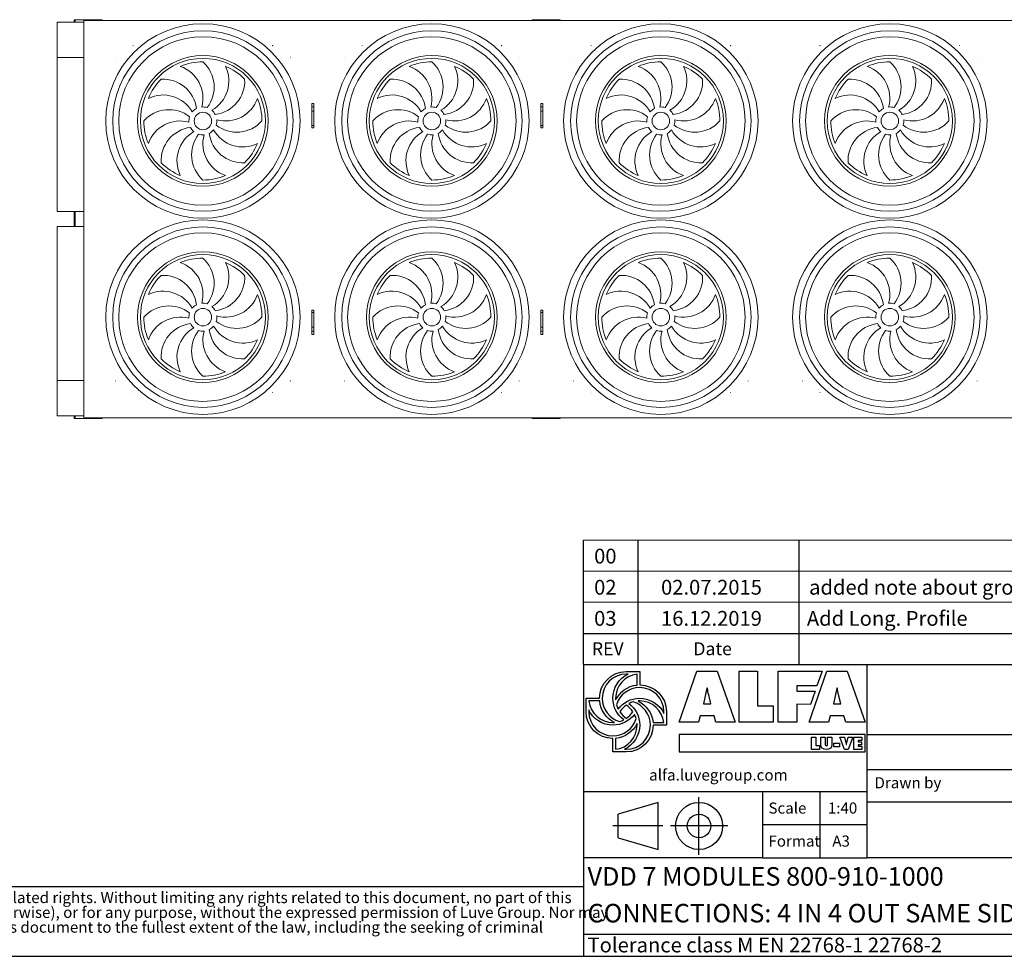
# Model space of a CAD drawing. Units: millimetres. Extents: x 211 to 16543, y 232 to 11636.
# Drawn here: x 5917 to 11550, y 232 to 5589 of the extents above; entities that cross this region are included whole.
import ezdxf

# ---------------------------------------------------------------- set-up
doc = ezdxf.new("R2010")
doc.units = ezdxf.units.MM
doc.header["$LTSCALE"] = 40
doc.linetypes.add('SLD-Solid', pattern=[0])
for name, color, linetype in [('GEOMETRY', 7, 'SLD-Solid'), ('LAYER_1', 7, 'SLD-Solid'), ('SLD-0', 7, 'SLD-Solid'), ('TITLE', 7, 'SLD-Solid')]:
    doc.layers.add(name, color=color, linetype=linetype)
doc.styles.add('SLDTEXTSTYLE0', font='TXT', dxfattribs={"width": 0.605})
doc.styles.add('SLDTEXTSTYLE1', font='TXT', dxfattribs={"width": 0.75})
doc.styles.add('SLDTEXTSTYLE2', font='TXT', dxfattribs={"width": 0.7})

# ---------------------------------------------------------------- blocks, each defined once
blk = doc.blocks.new('SW_NOTE_1')
at = {"layer": 'TITLE', "color": 0, "char_height": 63.5, "attachment_point": 1, "style": 'SLDTEXTSTYLE2'}
for s, insert in [('This document and its contents is owned by Luve Group or its affiliates and protected by laws governing intellectual property and thereto related rights. Without limiting any rights related to this document, no part of this', (0, 81.9)), ('document may be copied, reproduced or transmitted in any form or by any means(electronic, mechanical, photocopying, recording, or otherwise), or for any purpose, without the expressed permission of Luve Group. Nor may', (0, -2.8)), ('it be used in any other way or for any other purpose than expressly permitted by Luve Group. Luve Group will enforce its rights related to this document to the fullest extent of the law, including the seeking of criminal', (0, -87.5)), ('prosecution.', (0, -172.1))]:
    blk.add_mtext(s, dxfattribs=dict(at, insert=insert))

msp = doc.modelspace()

# ---------------------------------------------------------------- linework, layer by layer
at = {"color": 7, "linetype": 'SLD-Solid', "lineweight": 15}
for p, q in [((6229.06, 5588.55), (6229.06, 5574.77)), ((6229.06, 5588.55), (6235.06, 5588.55)), ((6235.06, 5588.55), (6383.06, 5588.55)), ((6284.06, 5584.7), (15504.06, 5584.7)), ((6284.06, 5584.7), (6284.06, 3312.27)), ((6383.06, 5588.55), (6389.06, 5588.55)), ((6389.06, 5588.55), (6389.06, 5584.7)), ((8849.06, 5588.55), (8849.06, 5584.7)), ((8849.06, 5588.55), (8855.06, 5588.55)), ((8855.06, 5588.55), (9003.06, 5588.55)), ((9003.06, 5588.55), (9009.06, 5588.55)), ((9009.06, 5588.55), (9009.06, 5584.7)), ((6131.56, 5574.77), (6284.06, 5574.77)), ((6131.56, 5372.54), (6131.56, 5574.77)), ((6131.56, 5372.54), (6284.06, 5372.54)), ((6131.56, 4491.71), (6131.56, 5372.54)), ((7599.06, 5108.86), (7589.06, 5108.86)), ((7589.06, 5108.86), (7589.06, 5090.45)), ((7599.06, 5090.45), (7589.06, 5090.45)), ((7589.06, 5090.45), (7589.06, 5065.95)), ((7599.06, 5108.86), (7599.06, 5090.45)), ((7599.06, 5090.45), (7599.06, 5065.95)), ((8909.06, 5108.86), (8899.06, 5108.86)), ((8899.06, 5108.86), (8899.06, 5090.45)), ((8909.06, 5090.45), (8899.06, 5090.45)), ((8899.06, 5090.45), (8899.06, 5065.95)), ((8909.06, 5108.86), (8909.06, 5090.45)), ((8909.06, 5090.45), (8909.06, 5065.95)), ((7599.06, 5065.95), (7589.06, 5065.95)), ((7589.06, 5065.95), (7589.06, 4983.85)), ((7599.06, 5065.95), (7599.06, 4983.85)), ((8909.06, 5065.95), (8899.06, 5065.95)), ((8899.06, 5065.95), (8899.06, 4983.85)), ((8909.06, 5065.95), (8909.06, 4983.85)), ((7599.06, 4983.85), (7589.06, 4983.85)), ((7589.06, 4983.85), (7589.06, 4969.71)), ((7599.06, 4969.71), (7589.06, 4969.71)), ((7599.06, 4983.85), (7599.06, 4969.71)), ((8909.06, 4983.85), (8899.06, 4983.85)), ((8899.06, 4983.85), (8899.06, 4969.71)), ((8909.06, 4969.71), (8899.06, 4969.71)), ((8909.06, 4983.85), (8909.06, 4969.71)), ((6131.56, 4491.71), (6284.06, 4491.71)), ((6229.06, 4491.71), (6229.06, 4405.37)), ((6131.56, 4405.37), (6284.06, 4405.37)), ((6131.56, 3524.53), (6131.56, 4405.37)), ((7599.06, 3927.39), (7589.06, 3927.39)), ((7589.06, 3927.39), (7589.06, 3913.25)), ((7599.06, 3913.25), (7589.06, 3913.25)), ((7589.06, 3913.25), (7589.06, 3831.14)), ((7599.06, 3927.39), (7599.06, 3913.25)), ((7599.06, 3913.25), (7599.06, 3831.14)), ((8909.06, 3927.39), (8899.06, 3927.39)), ((8899.06, 3927.39), (8899.06, 3913.25)), ((8909.06, 3913.25), (8899.06, 3913.25)), ((8899.06, 3913.25), (8899.06, 3831.14)), ((8909.06, 3927.39), (8909.06, 3913.25)), ((8909.06, 3913.25), (8909.06, 3831.14)), ((7599.06, 3831.14), (7589.06, 3831.14)), ((7589.06, 3831.14), (7589.06, 3806.65)), ((7599.06, 3831.14), (7599.06, 3806.65)), ((8909.06, 3831.14), (8899.06, 3831.14)), ((8899.06, 3831.14), (8899.06, 3806.65)), ((8909.06, 3831.14), (8909.06, 3806.65)), ((7599.06, 3806.65), (7589.06, 3806.65)), ((7589.06, 3806.65), (7589.06, 3788.24)), ((7599.06, 3788.24), (7589.06, 3788.24)), ((7599.06, 3806.65), (7599.06, 3788.24)), ((8909.06, 3806.65), (8899.06, 3806.65)), ((8899.06, 3806.65), (8899.06, 3788.24)), ((8909.06, 3788.24), (8899.06, 3788.24)), ((8909.06, 3806.65), (8909.06, 3788.24)), ((6131.56, 3524.53), (6284.06, 3524.53)), ((6131.56, 3322.3), (6131.56, 3524.53)), ((6131.56, 3322.3), (6284.06, 3322.3)), ((6229.06, 3322.3), (6229.06, 3308.55)), ((6229.06, 3308.55), (6235.06, 3308.55)), ((6235.06, 3308.55), (6383.06, 3308.55)), ((6284.06, 3312.27), (15504.06, 3312.27)), ((6383.06, 3308.55), (6389.06, 3308.55)), ((6389.06, 3312.27), (6389.06, 3308.55)), ((8849.06, 3312.27), (8849.06, 3308.55)), ((8849.06, 3308.55), (8855.06, 3308.55)), ((8855.06, 3308.55), (9003.06, 3308.55)), ((9003.06, 3308.55), (9009.06, 3308.55)), ((9009.06, 3312.27), (9009.06, 3308.55))]:
    msp.add_line(p, q, dxfattribs=at)
at = {"color": 8, "linetype": 'SLD-Solid', "lineweight": 15}
for p, q in [((6235.06, 5588.55), (6235.06, 5574.77)), ((6383.06, 5588.55), (6383.06, 5584.7)), ((8855.06, 5588.55), (8855.06, 5584.7)), ((9003.06, 5588.55), (9003.06, 5584.7)), ((6235.06, 4491.71), (6235.06, 4405.37)), ((6235.06, 3322.3), (6235.06, 3308.55)), ((6383.06, 3312.27), (6383.06, 3308.55)), ((8855.06, 3312.27), (8855.06, 3308.55)), ((9003.06, 3312.27), (9003.06, 3308.55))]:
    msp.add_line(p, q, dxfattribs=at)
at = {"color": 7, "linetype": 'SLD-Solid', "lineweight": 0}
for p, q in [((9143.45, 2612.93), (16543.45, 2612.93)), ((9143.45, 2434.93), (16543.45, 2434.93)), ((9143.45, 2256.92), (16543.45, 2256.92))]:
    msp.add_line(p, q, dxfattribs=at)
at = {"color": 7, "linetype": 'SLD-Solid', "lineweight": 15}
for centre, radius in [((6965.06, 5009.55), 556), ((6965.06, 5009.55), 516), ((8275.06, 5009.55), 556), ((8275.06, 5009.55), 516), ((9585.06, 5009.55), 556), ((9585.06, 5009.55), 516), ((10895.06, 5009.55), 556), ((10895.06, 5009.55), 516), ((6965.06, 5009.55), 481.81), ((8275.06, 5009.55), 481.81), ((9585.06, 5009.55), 481.81), ((10895.06, 5009.55), 481.81), ((6566.05, 5440.2), 0.5), ((7364.07, 5440.2), 0.5), ((7876.05, 5440.2), 0.5), ((8674.07, 5440.2), 0.5), ((9186.05, 5440.2), 0.5), ((9984.07, 5440.2), 0.5), ((10496.05, 5440.2), 0.5), ((11294.07, 5440.2), 0.5), ((6465.26, 5374.7), 0.5), ((6965.06, 5009.55), 373.7), ((6965.06, 5009.55), 357.89), ((7464.86, 5374.7), 0.5), ((7775.26, 5374.7), 0.5), ((8275.06, 5009.55), 373.7), ((8275.06, 5009.55), 357.89), ((8774.86, 5374.7), 0.5), ((9085.26, 5374.7), 0.5), ((9585.06, 5009.55), 373.7), ((9585.06, 5009.55), 357.89), ((10084.86, 5374.7), 0.5), ((10395.26, 5374.7), 0.5), ((10895.06, 5009.55), 373.7), ((10895.06, 5009.55), 357.89), ((11394.86, 5374.7), 0.5), ((6965.06, 5009.55), 50), ((8275.06, 5009.55), 50), ((9585.06, 5009.55), 50), ((10895.06, 5009.55), 50), ((6965.06, 3887.55), 556), ((6965.06, 3887.55), 516), ((8275.06, 3887.55), 556), ((8275.06, 3887.55), 516), ((9585.06, 3887.55), 556), ((9585.06, 3887.55), 516), ((10895.06, 3887.55), 556), ((10895.06, 3887.55), 516), ((6965.06, 3887.55), 481.81), ((8275.06, 3887.55), 481.81), ((9585.06, 3887.55), 481.81), ((10895.06, 3887.55), 481.81), ((6965.06, 3887.55), 373.7), ((6965.06, 3887.55), 357.89), ((8275.06, 3887.55), 373.7), ((8275.06, 3887.55), 357.89), ((9585.06, 3887.55), 373.7), ((9585.06, 3887.55), 357.89), ((10895.06, 3887.55), 373.7), ((10895.06, 3887.55), 357.89), ((6965.06, 3887.55), 50), ((8275.06, 3887.55), 50), ((9585.06, 3887.55), 50), ((10895.06, 3887.55), 50), ((6465.26, 3522.4), 0.5), ((7464.86, 3522.4), 0.5), ((7775.26, 3522.4), 0.5), ((8774.86, 3522.4), 0.5), ((9085.26, 3522.4), 0.5), ((10084.86, 3522.4), 0.5), ((10395.26, 3522.4), 0.5), ((11394.86, 3522.4), 0.5), ((6566.05, 3456.9), 0.5), ((7364.07, 3456.9), 0.5), ((7876.05, 3456.9), 0.5), ((8674.07, 3456.9), 0.5), ((9186.05, 3456.9), 0.5), ((9984.07, 3456.9), 0.5), ((10496.05, 3456.9), 0.5), ((11294.07, 3456.9), 0.5)]:
    msp.add_circle(centre, radius, dxfattribs=at)
for centre, radius, start, end in [((6965.06, 5009.55), 337.89, 90, 112.5), ((6772.06, 5139.53), 193, 344.90691, 70.72858), ((6836.49, 5203.49), 193, 322.40691, 48.22858), ((6920.5, 5237.93), 193, 299.90691, 25.72858), ((6965.06, 5009.55), 337.89, 45, 67.5), ((8275.06, 5009.55), 337.89, 90, 112.5), ((8082.06, 5139.53), 193, 344.90691, 70.72858), ((8146.49, 5203.49), 193, 322.40691, 48.22858), ((8230.5, 5237.93), 193, 299.90691, 25.72858), ((8275.06, 5009.55), 337.89, 45, 67.5), ((9585.06, 5009.55), 337.89, 90, 112.5), ((9392.06, 5139.53), 193, 344.90691, 70.72858), ((9456.49, 5203.49), 193, 322.40691, 48.22858), ((9540.5, 5237.93), 193, 299.90691, 25.72858), ((9585.06, 5009.55), 337.89, 45, 67.5), ((10895.06, 5009.55), 337.89, 90, 112.5), ((10702.06, 5139.53), 193, 344.90691, 70.72858), ((10766.49, 5203.49), 193, 322.40691, 48.22858), ((10850.5, 5237.93), 193, 299.90691, 25.72858), ((10895.06, 5009.55), 337.89, 45, 67.5), ((6965.06, 5009.55), 337.89, 135, 157.5), ((6737.01, 5055.77), 193, 7.40691, 93.22858), ((7011.29, 5237.6), 193, 277.40691, 3.22858), ((8275.06, 5009.55), 337.89, 135, 157.5), ((8047.01, 5055.77), 193, 7.40691, 93.22858), ((8321.29, 5237.6), 193, 277.40691, 3.22858), ((9585.06, 5009.55), 337.89, 135, 157.5), ((9357.01, 5055.77), 193, 7.40691, 93.22858), ((9631.29, 5237.6), 193, 277.40691, 3.22858), ((10895.06, 5009.55), 337.89, 135, 157.5), ((10667.01, 5055.77), 193, 7.40691, 93.22858), ((10941.29, 5237.6), 193, 277.40691, 3.22858), ((6736.68, 4964.98), 193, 29.90691, 115.72858), ((7095.04, 5202.55), 193, 254.90691, 340.72858), ((6965.06, 5009.55), 337.89, 0, 22.5), ((8046.68, 4964.98), 193, 29.90691, 115.72858), ((8405.04, 5202.55), 193, 254.90691, 340.72858), ((8275.06, 5009.55), 337.89, 0, 22.5), ((9356.68, 4964.98), 193, 29.90691, 115.72858), ((9715.04, 5202.55), 193, 254.90691, 340.72858), ((9585.06, 5009.55), 337.89, 0, 22.5), ((10666.68, 4964.98), 193, 29.90691, 115.72858), ((11025.04, 5202.55), 193, 254.90691, 340.72858), ((10895.06, 5009.55), 337.89, 0, 22.5), ((6771.12, 4880.98), 193, 52.40691, 138.22858), ((6965.06, 5009.55), 80, 117.27383, 139.77383), ((6965.06, 5009.55), 80, 72.27383, 94.77383), ((6965.06, 5009.55), 80, 27.27383, 49.77383), ((8081.12, 4880.98), 193, 52.40691, 138.22858), ((8275.06, 5009.55), 80, 117.27383, 139.77383), ((8275.06, 5009.55), 80, 72.27383, 94.77383), ((8275.06, 5009.55), 80, 27.27383, 49.77383), ((9391.12, 4880.98), 193, 52.40691, 138.22858), ((9585.06, 5009.55), 80, 117.27383, 139.77383), ((9585.06, 5009.55), 80, 72.27383, 94.77383), ((9585.06, 5009.55), 80, 27.27383, 49.77383), ((10701.12, 4880.98), 193, 52.40691, 138.22858), ((10895.06, 5009.55), 80, 117.27383, 139.77383), ((10895.06, 5009.55), 80, 72.27383, 94.77383), ((10895.06, 5009.55), 80, 27.27383, 49.77383), ((6965.06, 5009.55), 80, 162.27383, 184.77383), ((6965.06, 5009.55), 80, 342.27383, 4.77383), ((8275.06, 5009.55), 80, 162.27383, 184.77383), ((8275.06, 5009.55), 80, 342.27383, 4.77383), ((9585.06, 5009.55), 80, 162.27383, 184.77383), ((9585.06, 5009.55), 80, 342.27383, 4.77383), ((10895.06, 5009.55), 80, 162.27383, 184.77383), ((10895.06, 5009.55), 80, 342.27383, 4.77383), ((6965.06, 5009.55), 337.89, 180, 202.5), ((6835.08, 4816.55), 193, 74.90691, 160.72858), ((6918.84, 4781.5), 193, 97.40691, 183.22858), ((6965.06, 5009.55), 80, 207.27383, 229.77383), ((6965.06, 5009.55), 80, 297.27383, 319.77383), ((7193.44, 5054.11), 193, 209.90691, 295.72858), ((7159, 5138.12), 193, 232.40691, 318.22858), ((8275.06, 5009.55), 337.89, 180, 202.5), ((8145.08, 4816.55), 193, 74.90691, 160.72858), ((8228.84, 4781.5), 193, 97.40691, 183.22858), ((8275.06, 5009.55), 80, 207.27383, 229.77383), ((8275.06, 5009.55), 80, 297.27383, 319.77383), ((8503.44, 5054.11), 193, 209.90691, 295.72858), ((8469, 5138.12), 193, 232.40691, 318.22858), ((9585.06, 5009.55), 337.89, 180, 202.5), ((9455.08, 4816.55), 193, 74.90691, 160.72858), ((9538.84, 4781.5), 193, 97.40691, 183.22858), ((9585.06, 5009.55), 80, 207.27383, 229.77383), ((9585.06, 5009.55), 80, 297.27383, 319.77383), ((9813.44, 5054.11), 193, 209.90691, 295.72858), ((9779, 5138.12), 193, 232.40691, 318.22858), ((10895.06, 5009.55), 337.89, 180, 202.5), ((10765.08, 4816.55), 193, 74.90691, 160.72858), ((10848.84, 4781.5), 193, 97.40691, 183.22858), ((10895.06, 5009.55), 80, 207.27383, 229.77383), ((10895.06, 5009.55), 80, 297.27383, 319.77383), ((11123.44, 5054.11), 193, 209.90691, 295.72858), ((11089, 5138.12), 193, 232.40691, 318.22858), ((7009.63, 4781.17), 193, 119.90691, 205.72858), ((7093.63, 4815.61), 193, 142.40691, 228.22858), ((6965.06, 5009.55), 80, 252.27383, 274.77383), ((7158.06, 4879.57), 193, 164.90691, 250.72858), ((7193.11, 4963.32), 193, 187.40691, 273.22858), ((8319.63, 4781.17), 193, 119.90691, 205.72858), ((8403.63, 4815.61), 193, 142.40691, 228.22858), ((8275.06, 5009.55), 80, 252.27383, 274.77383), ((8468.06, 4879.57), 193, 164.90691, 250.72858), ((8503.11, 4963.32), 193, 187.40691, 273.22858), ((9629.63, 4781.17), 193, 119.90691, 205.72858), ((9713.63, 4815.61), 193, 142.40691, 228.22858), ((9585.06, 5009.55), 80, 252.27383, 274.77383), ((9778.06, 4879.57), 193, 164.90691, 250.72858), ((9813.11, 4963.32), 193, 187.40691, 273.22858), ((10939.63, 4781.17), 193, 119.90691, 205.72858), ((11023.63, 4815.61), 193, 142.40691, 228.22858), ((10895.06, 5009.55), 80, 252.27383, 274.77383), ((11088.06, 4879.57), 193, 164.90691, 250.72858), ((11123.11, 4963.32), 193, 187.40691, 273.22858), ((6965.06, 5009.55), 337.89, 315, 337.5), ((8275.06, 5009.55), 337.89, 315, 337.5), ((9585.06, 5009.55), 337.89, 315, 337.5), ((10895.06, 5009.55), 337.89, 315, 337.5), ((6965.06, 5009.55), 337.89, 225, 247.5), ((8275.06, 5009.55), 337.89, 225, 247.5), ((9585.06, 5009.55), 337.89, 225, 247.5), ((10895.06, 5009.55), 337.89, 225, 247.5), ((6965.06, 5009.55), 337.89, 270, 292.5), ((8275.06, 5009.55), 337.89, 270, 292.5), ((9585.06, 5009.55), 337.89, 270, 292.5), ((10895.06, 5009.55), 337.89, 270, 292.5), ((6965.06, 3887.55), 337.89, 90, 112.5), ((6836.49, 4081.49), 193, 322.40691, 48.22858), ((8275.06, 3887.55), 337.89, 90, 112.5), ((8146.49, 4081.49), 193, 322.40691, 48.22858), ((9585.06, 3887.55), 337.89, 90, 112.5), ((9456.49, 4081.49), 193, 322.40691, 48.22858), ((10895.06, 3887.55), 337.89, 90, 112.5), ((10766.49, 4081.49), 193, 322.40691, 48.22858), ((6772.06, 4017.53), 193, 344.90691, 70.72858), ((6920.5, 4115.93), 193, 299.90691, 25.72858), ((6965.06, 3887.55), 337.89, 45, 67.5), ((8082.06, 4017.53), 193, 344.90691, 70.72858), ((8230.5, 4115.93), 193, 299.90691, 25.72858), ((8275.06, 3887.55), 337.89, 45, 67.5), ((9392.06, 4017.53), 193, 344.90691, 70.72858), ((9540.5, 4115.93), 193, 299.90691, 25.72858), ((9585.06, 3887.55), 337.89, 45, 67.5), ((10702.06, 4017.53), 193, 344.90691, 70.72858), ((10850.5, 4115.93), 193, 299.90691, 25.72858), ((10895.06, 3887.55), 337.89, 45, 67.5), ((6965.06, 3887.55), 337.89, 135, 157.5), ((6737.01, 3933.77), 193, 7.40691, 93.22858), ((7011.29, 4115.6), 193, 277.40691, 3.22858), ((8275.06, 3887.55), 337.89, 135, 157.5), ((8047.01, 3933.77), 193, 7.40691, 93.22858), ((8321.29, 4115.6), 193, 277.40691, 3.22858), ((9585.06, 3887.55), 337.89, 135, 157.5), ((9357.01, 3933.77), 193, 7.40691, 93.22858), ((9631.29, 4115.6), 193, 277.40691, 3.22858), ((10895.06, 3887.55), 337.89, 135, 157.5), ((10667.01, 3933.77), 193, 7.40691, 93.22858), ((10941.29, 4115.6), 193, 277.40691, 3.22858), ((6736.68, 3842.98), 193, 29.90691, 115.72858), ((7095.04, 4080.55), 193, 254.90691, 340.72858), ((6965.06, 3887.55), 337.89, 0, 22.5), ((8046.68, 3842.98), 193, 29.90691, 115.72858), ((8405.04, 4080.55), 193, 254.90691, 340.72858), ((8275.06, 3887.55), 337.89, 0, 22.5), ((9356.68, 3842.98), 193, 29.90691, 115.72858), ((9715.04, 4080.55), 193, 254.90691, 340.72858), ((9585.06, 3887.55), 337.89, 0, 22.5), ((10666.68, 3842.98), 193, 29.90691, 115.72858), ((11025.04, 4080.55), 193, 254.90691, 340.72858), ((10895.06, 3887.55), 337.89, 0, 22.5), ((6771.12, 3758.98), 193, 52.40691, 138.22858), ((6965.06, 3887.55), 80, 117.27383, 139.77383), ((6965.06, 3887.55), 80, 72.27383, 94.77383), ((6965.06, 3887.55), 80, 27.27383, 49.77383), ((8081.12, 3758.98), 193, 52.40691, 138.22858), ((8275.06, 3887.55), 80, 117.27383, 139.77383), ((8275.06, 3887.55), 80, 72.27383, 94.77383), ((8275.06, 3887.55), 80, 27.27383, 49.77383), ((9391.12, 3758.98), 193, 52.40691, 138.22858), ((9585.06, 3887.55), 80, 117.27383, 139.77383), ((9585.06, 3887.55), 80, 72.27383, 94.77383), ((9585.06, 3887.55), 80, 27.27383, 49.77383), ((10701.12, 3758.98), 193, 52.40691, 138.22858), ((10895.06, 3887.55), 80, 117.27383, 139.77383), ((10895.06, 3887.55), 80, 72.27383, 94.77383), ((10895.06, 3887.55), 80, 27.27383, 49.77383), ((6965.06, 3887.55), 337.89, 180, 202.5), ((6835.08, 3694.55), 193, 74.90691, 160.72858), ((6965.06, 3887.55), 80, 162.27383, 184.77383), ((6965.06, 3887.55), 80, 342.27383, 4.77383), ((7159, 4016.12), 193, 232.40691, 318.22858), ((8275.06, 3887.55), 337.89, 180, 202.5), ((8145.08, 3694.55), 193, 74.90691, 160.72858), ((8275.06, 3887.55), 80, 162.27383, 184.77383), ((8275.06, 3887.55), 80, 342.27383, 4.77383), ((8469, 4016.12), 193, 232.40691, 318.22858), ((9585.06, 3887.55), 337.89, 180, 202.5), ((9455.08, 3694.55), 193, 74.90691, 160.72858), ((9585.06, 3887.55), 80, 162.27383, 184.77383), ((9585.06, 3887.55), 80, 342.27383, 4.77383), ((9779, 4016.12), 193, 232.40691, 318.22858), ((10895.06, 3887.55), 337.89, 180, 202.5), ((10765.08, 3694.55), 193, 74.90691, 160.72858), ((10895.06, 3887.55), 80, 162.27383, 184.77383), ((10895.06, 3887.55), 80, 342.27383, 4.77383), ((11089, 4016.12), 193, 232.40691, 318.22858), ((6918.84, 3659.5), 193, 97.40691, 183.22858), ((6965.06, 3887.55), 80, 207.27383, 229.77383), ((6965.06, 3887.55), 80, 297.27383, 319.77383), ((7193.44, 3932.11), 193, 209.90691, 295.72858), ((8228.84, 3659.5), 193, 97.40691, 183.22858), ((8275.06, 3887.55), 80, 207.27383, 229.77383), ((8275.06, 3887.55), 80, 297.27383, 319.77383), ((8503.44, 3932.11), 193, 209.90691, 295.72858), ((9538.84, 3659.5), 193, 97.40691, 183.22858), ((9585.06, 3887.55), 80, 207.27383, 229.77383), ((9585.06, 3887.55), 80, 297.27383, 319.77383), ((9813.44, 3932.11), 193, 209.90691, 295.72858), ((10848.84, 3659.5), 193, 97.40691, 183.22858), ((10895.06, 3887.55), 80, 207.27383, 229.77383), ((10895.06, 3887.55), 80, 297.27383, 319.77383), ((11123.44, 3932.11), 193, 209.90691, 295.72858), ((7009.63, 3659.17), 193, 119.90691, 205.72858), ((7093.63, 3693.61), 193, 142.40691, 228.22858), ((6965.06, 3887.55), 80, 252.27383, 274.77383), ((7158.06, 3757.57), 193, 164.90691, 250.72858), ((7193.11, 3841.32), 193, 187.40691, 273.22858), ((8319.63, 3659.17), 193, 119.90691, 205.72858), ((8403.63, 3693.61), 193, 142.40691, 228.22858), ((8275.06, 3887.55), 80, 252.27383, 274.77383), ((8468.06, 3757.57), 193, 164.90691, 250.72858), ((8503.11, 3841.32), 193, 187.40691, 273.22858), ((9629.63, 3659.17), 193, 119.90691, 205.72858), ((9713.63, 3693.61), 193, 142.40691, 228.22858), ((9585.06, 3887.55), 80, 252.27383, 274.77383), ((9778.06, 3757.57), 193, 164.90691, 250.72858), ((9813.11, 3841.32), 193, 187.40691, 273.22858), ((10939.63, 3659.17), 193, 119.90691, 205.72858), ((11023.63, 3693.61), 193, 142.40691, 228.22858), ((10895.06, 3887.55), 80, 252.27383, 274.77383), ((11088.06, 3757.57), 193, 164.90691, 250.72858), ((11123.11, 3841.32), 193, 187.40691, 273.22858), ((6965.06, 3887.55), 337.89, 315, 337.5), ((8275.06, 3887.55), 337.89, 315, 337.5), ((9585.06, 3887.55), 337.89, 315, 337.5), ((10895.06, 3887.55), 337.89, 315, 337.5), ((6965.06, 3887.55), 337.89, 225, 247.5), ((8275.06, 3887.55), 337.89, 225, 247.5), ((9585.06, 3887.55), 337.89, 225, 247.5), ((10895.06, 3887.55), 337.89, 225, 247.5), ((6965.06, 3887.55), 337.89, 270, 292.5), ((8275.06, 3887.55), 337.89, 270, 292.5), ((9585.06, 3887.55), 337.89, 270, 292.5), ((10895.06, 3887.55), 337.89, 270, 292.5)]:
    msp.add_arc(centre, radius, start, end, dxfattribs=at)
at = {"layer": 'GEOMETRY', "color": 7}
for p, q in [((9143.45, 2078.92), (9143.45, 2612.93)), ((9456.14, 1900.92), (9456.14, 2612.93)), ((10376.81, 1900.92), (10376.81, 2612.93)), ((9143.45, 1900.92), (9143.45, 2078.92)), ((9143.45, 2078.92), (16543.45, 2078.92)), ((9143.45, 1900.92), (16543.45, 1900.92)), ((9143.45, 1900.92), (9641.67, 1900.92)), ((9641.67, 1900.92), (10301.84, 1900.92)), ((15262.32, 796.09), (10763.36, 796.09)), ((210.92, 631.18), (9143.45, 631.18))]:
    msp.add_line(p, q, dxfattribs=at)
at = {"layer": 'LAYER_1', "color": 7}
for p, q in [((10447.41, 1484.88), (10472.47, 1484.88)), ((10447.41, 1415.94), (10447.41, 1484.88)), ((10472.47, 1484.88), (10472.47, 1438.07)), ((10499.98, 1444.1), (10499.98, 1484.88)), ((10499.98, 1484.88), (10525.04, 1484.88)), ((10525.04, 1484.88), (10525.04, 1446.48)), ((10538.76, 1446.48), (10538.76, 1484.88)), ((10538.76, 1484.88), (10563.81, 1484.88)), ((10563.81, 1484.88), (10563.81, 1444.1)), ((10635.58, 1415.94), (10608.89, 1484.88)), ((10608.89, 1484.88), (10635.03, 1484.88)), ((10635.03, 1484.88), (10644.18, 1453.52)), ((10648.2, 1453.52), (10657.35, 1484.88)), ((10683.49, 1484.88), (10656.79, 1415.94)), ((10657.35, 1484.88), (10683.49, 1484.88)), ((10688.71, 1484.88), (10735.07, 1484.88)), ((10688.71, 1415.94), (10688.71, 1484.88)), ((10735.07, 1466.05), (10713.94, 1466.05)), ((10713.94, 1466.05), (10713.94, 1459.47)), ((10735.07, 1484.88), (10735.07, 1466.05)), ((10493.5, 1415.94), (10447.41, 1415.94)), ((10472.47, 1438.07), (10493.5, 1438.07)), ((10493.5, 1438.07), (10493.5, 1415.94)), ((10575.06, 1451.14), (10607.7, 1451.14)), ((10575.06, 1431.03), (10575.06, 1451.14)), ((10607.7, 1431.03), (10575.06, 1431.03)), ((10607.7, 1451.14), (10607.7, 1431.03)), ((10656.79, 1415.94), (10635.58, 1415.94)), ((10645.92, 1443.28), (10646.45, 1443.28)), ((10735.8, 1415.94), (10688.71, 1415.94)), ((10713.94, 1459.47), (10733.24, 1459.47)), ((10733.24, 1441.54), (10713.94, 1441.54)), ((10713.94, 1441.54), (10713.94, 1434.78)), ((10713.94, 1434.78), (10735.8, 1434.78)), ((10733.24, 1459.47), (10733.24, 1441.54)), ((10735.8, 1434.78), (10735.8, 1415.94))]:
    msp.add_line(p, q, dxfattribs=at)
for points in [[(10531.9, 1414.85), (10512.6, 1414.85), (10499.98, 1423.99), (10499.98, 1444.1)], [(10525.04, 1446.48), (10525.04, 1441.09), (10525.22, 1436.33), (10531.9, 1436.33)], [(10531.9, 1436.33), (10538.58, 1436.33), (10538.76, 1441.09), (10538.76, 1446.48)], [(10563.81, 1444.1), (10563.81, 1423.99), (10551.18, 1414.85), (10531.9, 1414.85)], [(10644.18, 1453.52), (10645.18, 1450.14), (10645.92, 1446.75), (10645.92, 1443.28)], [(10646.45, 1443.28), (10646.45, 1446.75), (10647.19, 1450.14), (10648.2, 1453.52)]]:
    msp.add_open_spline(points, degree=3, dxfattribs=at)
at = {"layer": 'SLD-0', "color": 162, "true_color": 0x0038e1}
for p, q in [((9387.54, 1861.18), (9464.27, 1861.18)), ((9397.34, 1845.84), (9387.53, 1845.84)), ((9448.89, 1783.5), (9448.89, 1845.84)), ((9157.43, 1631.07), (9157.43, 1707.77)), ((9157.43, 1707.77), (9234.15, 1707.77)), ((9235.2, 1692.43), (9172.76, 1692.43)), ((9172.73, 1640.9), (9172.76, 1631.07)), ((9617.64, 1631.07), (9617.64, 1554.37)), ((9540.22, 1569.64), (9602.3, 1569.71)), ((9617.64, 1554.37), (9540.97, 1554.25)), ((9310.84, 1400.95), (9310.84, 1477.66)), ((9326.21, 1478.42), (9326.17, 1416.3)), ((9377.01, 1416.3), (9387.53, 1416.3)), ((9387.54, 1400.95), (9310.84, 1400.95))]:
    msp.add_line(p, q, dxfattribs=at)
at = {"layer": 'SLD-0', "color": 152, "true_color": 0x005ab4}
for p, q in [((9689.57, 1571.7), (9790.52, 1862.22)), ((9790.52, 1862.22), (9907.27, 1862.22)), ((9907.27, 1862.22), (10010.92, 1571.7)), ((10032.89, 1862.22), (10138.47, 1862.22)), ((10032.89, 1571.7), (10032.89, 1862.22)), ((10138.47, 1862.22), (10138.47, 1664.94)), ((10255.99, 1862.22), (10507.59, 1862.22)), ((10255.99, 1571.7), (10255.99, 1862.22)), ((10432.86, 1571.7), (10533.81, 1862.22)), ((10507.59, 1862.22), (10478.28, 1779)), ((10533.81, 1862.22), (10650.57, 1862.22)), ((10650.57, 1862.22), (10754.22, 1571.7)), ((9847.94, 1765.51), (9828.67, 1676.89)), ((9851.78, 1765.51), (9847.94, 1765.51)), ((10478.28, 1779), (10362.35, 1779)), ((10362.35, 1779), (10362.35, 1748.94)), ((10362.35, 1748.94), (10467.39, 1748.94)), ((10467.39, 1748.94), (10440.81, 1673.25)), ((10591.22, 1765.51), (10571.95, 1676.89)), ((10595.07, 1765.51), (10591.22, 1765.51)), ((9871.05, 1676.89), (9858.72, 1728.14)), ((10614.34, 1676.89), (10602.01, 1728.14)), ((9828.67, 1676.89), (9871.05, 1676.89)), ((10138.47, 1664.94), (10227.09, 1664.94)), ((10227.09, 1664.94), (10227.09, 1571.7)), ((10440.81, 1673.25), (10362.35, 1673.42)), ((10362.35, 1673.42), (10362.35, 1571.7)), ((10571.95, 1676.89), (10614.34, 1676.89)), ((9809.79, 1607.92), (9801.31, 1571.7)), ((9889.54, 1607.92), (9809.79, 1607.92)), ((9899.18, 1571.7), (9889.54, 1607.92)), ((10553.08, 1607.92), (10544.59, 1571.7)), ((10632.84, 1607.92), (10553.08, 1607.92)), ((10642.47, 1571.7), (10632.84, 1607.92)), ((9801.31, 1571.7), (9689.57, 1571.7)), ((10010.92, 1571.7), (9899.18, 1571.7)), ((10227.09, 1571.7), (10032.89, 1571.7)), ((10362.35, 1571.7), (10255.99, 1571.7)), ((10544.59, 1571.7), (10432.86, 1571.7)), ((10754.22, 1571.7), (10642.47, 1571.7)), ((10754.72, 1500.92), (9689.87, 1500.92)), ((9689.87, 1500.92), (9689.87, 1401.4)), ((10754.72, 1401.4), (10754.72, 1500.92)), ((9689.87, 1401.4), (10754.72, 1401.4))]:
    msp.add_line(p, q, dxfattribs=at)
at = {"layer": 'SLD-0', "color": 162, "true_color": 0x0038e1}
for points, degree in [([(9234.15, 1707.77), (9234.15, 1792.5), (9302.81, 1861.18), (9387.54, 1861.18)], 3), ([(9464.27, 1861.18), (9464.24, 1831.27), (9464.27, 1784.48)], 2), ([(9387.53, 1845.84), (9311.28, 1845.84), (9249.47, 1784.02), (9249.47, 1707.77)], 3), ([(9310.83, 1707.77), (9310.83, 1769.02), (9345.43, 1821.24), (9397.34, 1845.84)], 3), ([(9448.89, 1845.84), (9379.91, 1838.16), (9326.17, 1778.8), (9326.17, 1707.77)], 3), ([(9326.5, 1698.44), (9349.42, 1744.68), (9395.19, 1778.15), (9448.89, 1783.5)], 3), ([(9464.23, 1769.13), (9401.62, 1769.13), (9348.77, 1727.46), (9331.85, 1670.34)], 3), ([(9602.3, 1631.07), (9602.3, 1707.32), (9540.48, 1769.13), (9464.23, 1769.13)], 3), ([(9464.27, 1784.48), (9548.99, 1784.48), (9617.64, 1715.79), (9617.64, 1631.07)], 3), ([(9172.76, 1692.43), (9180.56, 1623.58), (9239.89, 1569.71), (9310.83, 1569.71)], 3), ([(9319.93, 1570.06), (9273.43, 1592.97), (9240.49, 1638.49), (9235.2, 1692.43)], 3), ([(9249.47, 1707.77), (9249.47, 1644.8), (9291.65, 1591.66), (9349.31, 1575.08)], 3), ([(9372.81, 1584.58), (9335.21, 1612.54), (9310.83, 1657.32), (9310.83, 1707.77)], 3), ([(9326.17, 1707.77), (9326.17, 1704.63), (9326.3, 1701.52), (9326.5, 1698.44)], 3), ([(9340.88, 1645.94), (9368.82, 1683.66), (9413.68, 1707.77), (9464.23, 1707.77)], 3), ([(9464.23, 1692.43), (9461.37, 1692.43), (9458.03, 1692.61), (9455.22, 1692.44)], 3), ([(9455.22, 1692.44), (9501.78, 1669.52), (9535, 1623.67), (9540.22, 1569.64)], 3), ([(9464.23, 1707.77), (9524.75, 1707.77), (9577.33, 1672.21), (9602.3, 1621.31)], 3), ([(9602.3, 1569.71), (9594.44, 1638.5), (9535.13, 1692.43), (9464.23, 1692.43)], 3), ([(9310.83, 1554.37), (9250.07, 1554.37), (9197.57, 1589.68), (9172.73, 1640.9)], 3), ([(9331.85, 1670.34), (9334.24, 1662.06), (9337.08, 1653.49), (9340.88, 1645.94)], 3), ([(9387.71, 1669.16), (9372.8, 1659.14), (9359.61, 1646.22), (9349.59, 1631.29)], 3), ([(9425.49, 1630.77), (9415.46, 1645.63), (9402.61, 1659.18), (9387.71, 1669.16)], 3), ([(9426.16, 1686.96), (9417.78, 1684.57), (9410.02, 1681.64), (9402.36, 1677.79)], 3), ([(9402.36, 1677.79), (9439.99, 1649.83), (9464.23, 1604.85), (9464.23, 1554.37)], 3), ([(9525.6, 1554.37), (9525.6, 1617.22), (9483.62, 1670.26), (9426.16, 1686.96)], 3), ([(9310.84, 1477.66), (9226.12, 1477.66), (9157.43, 1546.35), (9157.43, 1631.07)], 3), ([(9172.76, 1631.07), (9172.76, 1554.81), (9234.57, 1493), (9310.83, 1493)], 3), ([(9434.5, 1615.85), (9406.53, 1578.39), (9361.16, 1554.37), (9310.83, 1554.37)], 3), ([(9310.83, 1493), (9373.71, 1493), (9426.85, 1535.09), (9443.52, 1592.6)], 3), ([(9349.31, 1575.08), (9357.52, 1577.44), (9365.32, 1580.82), (9372.81, 1584.58)], 3), ([(9349.59, 1631.29), (9359.67, 1616.29), (9372.62, 1603.03), (9387.66, 1592.97)], 3), ([(9387.66, 1592.97), (9402.67, 1602.99), (9415.4, 1615.8), (9425.49, 1630.77)], 3), ([(9443.52, 1592.6), (9441.21, 1600.68), (9438.19, 1608.45), (9434.5, 1615.85)], 3), ([(9602.3, 1621.31), (9602.43, 1625.11), (9602.3, 1631.07)], 2), ([(9310.83, 1569.71), (9313.91, 1569.71), (9316.89, 1569.86), (9319.93, 1570.06)], 3), ([(9326.17, 1416.3), (9395.12, 1424), (9448.89, 1483.36), (9448.89, 1554.37)], 3), ([(9448.83, 1563.81), (9426.04, 1517.16), (9380.22, 1483.8), (9326.21, 1478.42)], 3), ([(9464.23, 1554.37), (9464.23, 1494.02), (9427.67, 1441.35), (9377.01, 1416.3)], 3), ([(9387.53, 1416.3), (9463.78, 1416.3), (9525.6, 1478.11), (9525.6, 1554.37)], 3), ([(9540.97, 1554.25), (9540.71, 1469.74), (9472.1, 1400.95), (9387.54, 1400.95)], 3), ([(9448.89, 1554.37), (9448.89, 1557.43), (9449.02, 1560.8), (9448.83, 1563.81)], 3)]:
    msp.add_open_spline(points, degree=degree, dxfattribs=at)
at = {"layer": 'SLD-0', "color": 152, "true_color": 0x005ab4}
for points in [[(9858.72, 1728.14), (9855.64, 1740.46), (9853.72, 1753.18), (9851.78, 1765.51)], [(10602.01, 1728.14), (10598.93, 1740.46), (10597, 1753.18), (10595.07, 1765.51)]]:
    msp.add_open_spline(points, degree=3, dxfattribs=at)
at = {"layer": 'TITLE', "color": 7, "linetype": 'SLD-Solid'}
for p, q in [((9143.45, 1900.92), (16543.45, 1900.92)), ((9143.45, 1900.92), (9143.45, 232.37)), ((10763.36, 1500.92), (16543.45, 1500.92)), ((10763.36, 1300.92), (16543.45, 1300.92)), ((9802.91, 813.38), (9802.91, 1141.91)), ((9569.6, 1112.2), (9341.32, 1044.92)), ((9569.6, 843.09), (9569.6, 1112.2)), ((9341.32, 910.37), (9341.32, 1044.92)), ((9595.7, 977.64), (9309.57, 977.64)), ((9967.94, 977.64), (9639.41, 977.64)), ((9341.32, 910.37), (9569.6, 843.09)), ((210.92, 232.37), (16543.45, 232.37)), ((9143.45, 232.37), (16543.45, 232.37))]:
    msp.add_line(p, q, dxfattribs=at)
at = {"layer": 'TITLE', "color": 7}
for p, q in [((9143.45, 1900.92), (10763.36, 1900.92)), ((9143.45, 1900.92), (9143.45, 1308.04)), ((9143.45, 1900.92), (16543.45, 1900.92)), ((10763.36, 1900.92), (10763.36, 1175.13)), ((9143.45, 1175.13), (10763.36, 1175.13)), ((10166.65, 1175.13), (10763.36, 1175.13)), ((10166.65, 1175.13), (10166.65, 796.09)), ((10496.33, 796.09), (10496.33, 1175.13)), ((10763.36, 1175.13), (10763.36, 796.09)), ((10763.36, 1115.73), (16543.45, 1115.73)), ((10166.65, 985.61), (10763.36, 985.61)), ((10166.65, 796.09), (9143.45, 796.09)), ((10166.65, 796.09), (10763.36, 796.09)), ((15262.25, 357.91), (9143.45, 357.91))]:
    msp.add_line(p, q, dxfattribs=at)
at = {"layer": 'TITLE', "color": 7, "linetype": 'SLD-Solid'}
for radius in [134.55, 67.28]:
    msp.add_circle((9803.68, 977.64), radius, dxfattribs=at)

# ---------------------------------------------------------------- block references
at = {"layer": 'TITLE', "color": 7}
msp.add_blockref('SW_NOTE_1', (250.87, 518.21), dxfattribs=at)

# ---------------------------------------------------------------- texts
at = {"layer": 'GEOMETRY', "color": 7, "style": 'SLDTEXTSTYLE1'}
for s, insert, char_height, attachment_point in [('00', (9267.44, 2563.15), 84.667, 2), ('02', (9267.44, 2385.14), 84.667, 2), ('02.07.2015', (9874.74, 2385.14), 84.667, 2), ('added note about ground feet', (10433.25, 2385.14), 84.6667, 1), ('03', (9267.44, 2207.14), 84.667, 2), ('16.12.2019', (9874.74, 2207.14), 84.667, 2), ('Add Long. Profile', (10420.47, 2207.14), 84.6667, 1), ('REV', (9281.28, 2028.13), 74.083, 2), ('Date', (9881.22, 2028.13), 74.083, 2)]:
    msp.add_mtext(s, dxfattribs=dict(at, insert=insert, char_height=char_height, attachment_point=attachment_point))
at = {"layer": 'TITLE', "insert": (9517.98, 1301.53), "char_height": 64, "attachment_point": 1, "style": 'SLDTEXTSTYLE0'}
msp.add_mtext('alfa.luvegroup.com', dxfattribs=at)
at = {"layer": 'TITLE', "color": 7, "attachment_point": 1, "style": 'SLDTEXTSTYLE1'}
for s, insert, char_height in [('Drawn by', (10807.48, 1256.67), 63.5), ('Scale', (10200.79, 1111.95), 63.5), ('1:40', (10540.59, 1111.95), 63.5), ('Format', (10200.79, 923.16), 63.5), ('A3', (10565.99, 923.16), 63.5), ('VDD 7 MODULES 800-910-1000', (9165.65, 742.26), 105.8333), ('CONNECTIONS: 4 IN 4 OUT SAME SIDE', (9165.65, 532.03), 105.8333), ('Tolerance class M EN 22768-1 22768-2', (9165.65, 339.38), 84.6667)]:
    msp.add_mtext(s, dxfattribs=dict(at, insert=insert, char_height=char_height))

doc.saveas('drawing.dxf')
